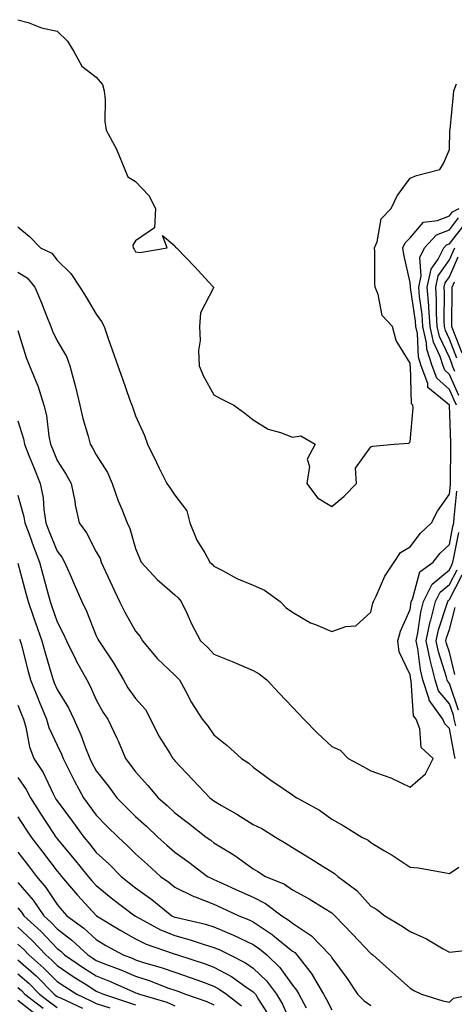
# Model space of a CAD drawing. Units: inches. Extents: x 1031843 to 1034483, y 7234538 to 7237178.
# Drawn here: x 1033489 to 1033599, y 7235279 to 7235530 of the extents above; entities that cross this region are included whole.
import ezdxf

# ---------------------------------------------------------------- set-up
doc = ezdxf.new("R2010")
doc.units = ezdxf.units.IN
doc.header["$MEASUREMENT"] = 0
doc.layers.add('Contour_10317234', color=7, linetype='Continuous', true_color=0xf88027)

msp = doc.modelspace()

# ---------------------------------------------------------------- linework, layer by layer
at = {"layer": 'Contour_10317234'}
for points in [[(1033488.05, 7235530.02, 3047), (1033490.71, 7235529.26, 3047), (1033494.07, 7235527.94, 3047), (1033498.05, 7235527.11, 3047), (1033500.71, 7235524.57, 3047), (1033502.29, 7235521.92, 3047), (1033504.34, 7235518.21, 3047), (1033508.05, 7235515.42, 3047), (1033509.63, 7235513.49, 3047), (1033510.02, 7235511.92, 3047), (1033510.32, 7235509.66, 3047), (1033510.2, 7235504.07, 3047), (1033510.57, 7235501.92, 3047), (1033513.21, 7235497.08, 3047), (1033513.36, 7235496.61, 3047), (1033515.32, 7235491.92, 3047), (1033516.1, 7235489.98, 3047), (1033518.05, 7235488.81, 3047), (1033521.43, 7235485.3, 3047), (1033523.15, 7235481.92, 3047), (1033522.89, 7235477.07, 3047), (1033518.05, 7235473.72, 3047), (1033517.35, 7235472.62, 3047), (1033517.46, 7235471.92, 3047), (1033517.7, 7235471.57, 3047), (1033518.05, 7235470.88, 3047), (1033519.18, 7235470.79, 3047), (1033526.14, 7235471.92, 3047), (1033524.89, 7235475.07, 3047), (1033528.05, 7235472.44, 3047), (1033528.23, 7235472.1, 3047), (1033528.48, 7235471.92, 3047), (1033533.19, 7235467.07, 3047), (1033536.68, 7235463.29, 3047), (1033537.95, 7235461.92, 3047), (1033537.93, 7235461.79, 3047), (1033534.61, 7235455.37, 3047), (1033534.32, 7235451.92, 3047), (1033534.5, 7235448.36, 3047), (1033534.14, 7235445.84, 3047), (1033534.26, 7235441.92, 3047), (1033535.39, 7235439.25, 3047), (1033538.05, 7235434.5, 3047), (1033539.73, 7235433.6, 3047), (1033543.09, 7235431.92, 3047), (1033545.94, 7235429.81, 3047), (1033548.05, 7235428.18, 3047), (1033551.9, 7235425.78, 3047), (1033555.04, 7235424.92, 3047), (1033558.05, 7235423.72, 3047), (1033560.18, 7235424.04, 3047), (1033563.83, 7235421.92, 3047), (1033561.82, 7235418.15, 3047), (1033562.39, 7235416.25, 3047), (1033561.68, 7235411.92, 3047), (1033564.4, 7235408.27, 3047), (1033568.05, 7235406.06, 3047), (1033571.25, 7235408.72, 3047), (1033574.36, 7235411.92, 3047), (1033574.14, 7235415.83, 3047), (1033578.05, 7235421.27, 3047), (1033578.54, 7235421.44, 3047), (1033583.97, 7235421.92, 3047), (1033587.72, 7235422.25, 3047), (1033588.05, 7235422.54, 3047), (1033588.79, 7235431.18, 3047), (1033588.73, 7235431.92, 3047), (1033588.36, 7235432.23, 3047), (1033588.11, 7235441.85, 3047), (1033588.09, 7235441.92, 3047), (1033588.09, 7235441.95, 3047), (1033588.05, 7235442.55, 3047), (1033584.5, 7235448.38, 3047), (1033583.52, 7235451.92, 3047), (1033580.88, 7235454.74, 3047), (1033579.89, 7235460.08, 3047), (1033579.12, 7235461.92, 3047), (1033579.01, 7235462.88, 3047), (1033579.07, 7235470.91, 3047), (1033578.97, 7235471.92, 3047), (1033579.61, 7235473.47, 3047), (1033580.69, 7235479.29, 3047), (1033583.21, 7235481.92, 3047), (1033584.75, 7235485.21, 3047), (1033588.05, 7235489.63, 3047), (1033589.65, 7235490.32, 3047), (1033595.63, 7235491.92, 3047), (1033596.55, 7235493.42, 3047), (1033598.05, 7235497.01, 3047), (1033598.15, 7235501.82, 3047), (1033598.21, 7235501.92, 3047), (1033598.23, 7235502.09, 3047), (1033599.07, 7235510.89, 3047), (1033599.22, 7235511.92, 3047), (1033599.85, 7235513.72, 3047)], [(1033488.05, 7235477.32, 3046), (1033490.98, 7235474.84, 3046), (1033493.83, 7235471.92, 3046), (1033496.72, 7235470.59, 3046), (1033498.05, 7235468.79, 3046), (1033501.53, 7235465.39, 3046), (1033503.83, 7235461.92, 3046), (1033505.47, 7235459.35, 3046), (1033508.05, 7235455.07, 3046), (1033509.34, 7235453.22, 3046), (1033510.02, 7235451.92, 3046), (1033511.08, 7235448.89, 3046), (1033512.09, 7235445.96, 3046), (1033513.52, 7235441.92, 3046), (1033514.71, 7235438.58, 3046), (1033516.53, 7235433.44, 3046), (1033517.07, 7235431.92, 3046), (1033517.35, 7235431.22, 3046), (1033518.05, 7235429.19, 3046), (1033520.3, 7235424.18, 3046), (1033521.12, 7235421.92, 3046), (1033523.42, 7235417.28, 3046), (1033524.1, 7235415.87, 3046), (1033526.04, 7235411.92, 3046), (1033526.86, 7235410.73, 3046), (1033528.05, 7235409.01, 3046), (1033531.1, 7235404.98, 3046), (1033531.88, 7235401.92, 3046), (1033533.66, 7235397.53, 3046), (1033535.69, 7235394.27, 3046), (1033537, 7235391.92, 3046), (1033537.56, 7235391.42, 3046), (1033538.05, 7235390.86, 3046), (1033540.2, 7235389.78, 3046), (1033543.87, 7235387.75, 3046), (1033548.05, 7235386.04, 3046), (1033550.9, 7235384.77, 3046), (1033554.89, 7235381.92, 3046), (1033556.45, 7235380.33, 3046), (1033558.05, 7235379.2, 3046), (1033562.64, 7235376.51, 3046), (1033563.91, 7235376.06, 3046), (1033568.05, 7235374.26, 3046), (1033571.68, 7235375.55, 3046), (1033574.22, 7235375.74, 3046), (1033578.05, 7235379.18, 3046), (1033578.54, 7235381.44, 3046), (1033578.71, 7235381.92, 3046), (1033579.38, 7235383.26, 3046), (1033581.64, 7235388.32, 3046), (1033583.99, 7235391.92, 3046), (1033585.61, 7235394.37, 3046), (1033588.05, 7235395.85, 3046), (1033590.67, 7235399.29, 3046), (1033593.52, 7235401.92, 3046), (1033595.06, 7235404.91, 3046), (1033598.05, 7235409.21, 3046), (1033598.3, 7235411.68, 3046), (1033598.32, 7235411.92, 3046), (1033598.32, 7235412.18, 3046), (1033598.42, 7235421.54, 3046), (1033598.42, 7235422.29, 3046), (1033598.05, 7235431.87, 3046), (1033598.05, 7235431.91, 3046), (1033592.56, 7235436.42, 3046), (1033592.52, 7235437.44, 3046), (1033590.88, 7235441.92, 3046), (1033590.18, 7235444.06, 3046), (1033589.89, 7235450.09, 3046), (1033589.48, 7235451.92, 3046), (1033589.4, 7235453.27, 3046), (1033588.13, 7235461.84, 3046), (1033588.13, 7235461.92, 3046), (1033588.15, 7235462.02, 3046), (1033588.05, 7235463.14, 3046), (1033586.41, 7235470.28, 3046), (1033586.23, 7235471.92, 3046), (1033586.78, 7235473.2, 3046), (1033588.05, 7235474.51, 3046), (1033591.47, 7235478.51, 3046), (1033595.04, 7235478.91, 3046), (1033598.05, 7235480.12, 3046), (1033598.83, 7235481.13, 3046), (1033600.57, 7235481.92, 3046)], [(1033599.85, 7235431.92, 3045), (1033599.26, 7235433.14, 3045), (1033598.05, 7235435.83, 3045), (1033594.87, 7235438.73, 3045), (1033593.69, 7235441.92, 3045), (1033592.29, 7235446.16, 3045), (1033592.21, 7235447.76, 3045), (1033591.31, 7235451.92, 3045), (1033591.12, 7235454.99, 3045), (1033590.45, 7235459.52, 3045), (1033590.28, 7235461.92, 3045), (1033590.9, 7235464.77, 3045), (1033590.51, 7235469.47, 3045), (1033591.74, 7235471.92, 3045), (1033594.75, 7235475.21, 3045), (1033598.05, 7235476.54, 3045), (1033600.41, 7235479.56, 3045)], [(1033600.49, 7235434.35, 3044), (1033598.05, 7235439.73, 3044), (1033596.9, 7235440.78, 3044), (1033596.49, 7235441.92, 3044), (1033595.73, 7235444.25, 3044), (1033594.01, 7235447.89, 3044), (1033593.15, 7235451.92, 3044), (1033592.84, 7235456.71, 3044), (1033592.78, 7235457.2, 3044), (1033592.42, 7235461.92, 3044), (1033593.44, 7235466.54, 3044), (1033595.2, 7235469.07, 3044), (1033596.62, 7235471.92, 3044), (1033597.31, 7235472.66, 3044), (1033598.05, 7235472.96, 3044), (1033601.98, 7235477.98, 3044)], [(1033599.48, 7235440.49, 3043), (1033598.81, 7235441.92, 3043), (1033598.64, 7235442.51, 3043), (1033598.05, 7235444, 3043), (1033595.51, 7235449.39, 3043), (1033594.98, 7235451.92, 3043), (1033594.77, 7235455.2, 3043), (1033594.81, 7235458.68, 3043), (1033594.57, 7235461.92, 3043), (1033595.2, 7235464.77, 3043), (1033598.05, 7235468.87, 3043), (1033598.99, 7235470.97, 3043), (1033599.44, 7235471.92, 3043)], [(1033599.96, 7235443.83, 3042), (1033598.05, 7235448.72, 3042), (1033597.03, 7235450.89, 3042), (1033596.8, 7235451.92, 3042), (1033596.72, 7235453.25, 3042), (1033596.8, 7235460.67, 3042), (1033596.7, 7235461.92, 3042), (1033596.96, 7235463.01, 3042), (1033598.05, 7235464.59, 3042), (1033600.32, 7235469.64, 3042)], [(1033488.05, 7235465.76, 3045), (1033490.43, 7235464.3, 3045), (1033492.39, 7235461.92, 3045), (1033494.07, 7235457.94, 3045), (1033495.35, 7235454.62, 3045), (1033496.45, 7235451.92, 3045), (1033496.86, 7235450.74, 3045), (1033498.05, 7235448.25, 3045), (1033500.43, 7235444.31, 3045), (1033501.33, 7235441.92, 3045), (1033502.46, 7235437.51, 3045), (1033502.72, 7235436.58, 3045), (1033503.85, 7235431.92, 3045), (1033504.63, 7235428.49, 3045), (1033505.98, 7235423.98, 3045), (1033506.51, 7235421.92, 3045), (1033507.11, 7235420.98, 3045), (1033508.05, 7235419.28, 3045), (1033510.9, 7235414.77, 3045), (1033512.09, 7235411.92, 3045), (1033513.62, 7235407.49, 3045), (1033514.53, 7235405.44, 3045), (1033515.94, 7235401.92, 3045), (1033516.62, 7235400.49, 3045), (1033518.05, 7235395.4, 3045), (1033519.1, 7235392.97, 3045), (1033519.5, 7235391.92, 3045), (1033523.6, 7235387.46, 3045), (1033528.05, 7235383.61, 3045), (1033528.93, 7235382.8, 3045), (1033529.71, 7235381.92, 3045), (1033531.19, 7235378.77, 3045), (1033532.35, 7235376.22, 3045), (1033534.59, 7235371.92, 3045), (1033536.39, 7235370.27, 3045), (1033538.05, 7235368.5, 3045), (1033542.72, 7235366.59, 3045), (1033543.89, 7235366.08, 3045), (1033548.05, 7235364.32, 3045), (1033549.59, 7235363.47, 3045), (1033551.55, 7235361.92, 3045), (1033554.69, 7235358.57, 3045), (1033558.05, 7235354.99, 3045), (1033559.55, 7235353.42, 3045), (1033560.94, 7235351.92, 3045), (1033564.46, 7235348.34, 3045), (1033568.05, 7235344.99, 3045), (1033570.2, 7235344.08, 3045), (1033572.25, 7235341.92, 3045), (1033576.04, 7235339.9, 3045), (1033578.05, 7235338.82, 3045), (1033582.91, 7235337.07, 3045), (1033583.13, 7235337, 3045), (1033588.05, 7235334.62, 3045), (1033591.96, 7235338, 3045), (1033593.95, 7235341.92, 3045), (1033590.9, 7235344.77, 3045), (1033590.53, 7235349.45, 3045), (1033589.59, 7235351.92, 3045), (1033588.95, 7235352.82, 3045), (1033588.3, 7235361.67, 3045), (1033588.23, 7235361.92, 3045), (1033588.19, 7235362.06, 3045), (1033588.05, 7235363.19, 3045), (1033585.24, 7235369.1, 3045), (1033584.92, 7235371.92, 3045), (1033585.63, 7235374.34, 3045), (1033588.05, 7235379.89, 3045), (1033588.28, 7235381.69, 3045), (1033588.34, 7235381.92, 3045), (1033588.66, 7235382.53, 3045), (1033590.53, 7235389.45, 3045), (1033593.89, 7235391.92, 3045), (1033595.73, 7235394.23, 3045), (1033598.05, 7235396.4, 3045), (1033598.97, 7235401, 3045), (1033599.18, 7235401.92, 3045), (1033599.28, 7235403.16, 3045), (1033599.96, 7235410.01, 3045)], [(1033601.29, 7235445.16, 3041), (1033599.03, 7235450.94, 3041), (1033598.67, 7235451.92, 3041), (1033598.67, 7235452.55, 3041), (1033598.77, 7235461.2, 3041), (1033598.77, 7235461.92, 3041), (1033599.36, 7235463.24, 3041)], [(1033488.05, 7235450.89, 3044), (1033490.16, 7235444.02, 3044), (1033491.04, 7235441.92, 3044), (1033493.09, 7235436.97, 3044), (1033493.13, 7235436.84, 3044), (1033494.71, 7235431.92, 3044), (1033495.35, 7235429.22, 3044), (1033495.98, 7235423.98, 3044), (1033496.39, 7235421.92, 3044), (1033496.86, 7235420.74, 3044), (1033498.05, 7235417.78, 3044), (1033500.35, 7235414.22, 3044), (1033501.66, 7235411.92, 3044), (1033502.54, 7235407.44, 3044), (1033502.66, 7235406.53, 3044), (1033503.67, 7235401.92, 3044), (1033505.53, 7235399.4, 3044), (1033508.05, 7235394.58, 3044), (1033508.99, 7235392.86, 3044), (1033509.32, 7235391.92, 3044), (1033510.43, 7235389.54, 3044), (1033512.05, 7235385.93, 3044), (1033513.99, 7235381.92, 3044), (1033515.34, 7235379.21, 3044), (1033518.05, 7235374.33, 3044), (1033519.18, 7235373.04, 3044), (1033519.79, 7235371.92, 3044), (1033523.54, 7235367.42, 3044), (1033528.05, 7235363.14, 3044), (1033528.69, 7235362.55, 3044), (1033529.28, 7235361.92, 3044), (1033530.78, 7235359.2, 3044), (1033532.31, 7235356.18, 3044), (1033535.06, 7235351.92, 3044), (1033536.43, 7235350.31, 3044), (1033538.05, 7235347.92, 3044), (1033541.41, 7235345.27, 3044), (1033545.06, 7235341.92, 3044), (1033546.9, 7235340.77, 3044), (1033548.05, 7235339.74, 3044), (1033552.52, 7235336.4, 3044), (1033555.71, 7235334.26, 3044), (1033558.05, 7235332.65, 3044), (1033558.5, 7235332.37, 3044), (1033559.18, 7235331.92, 3044), (1033564.92, 7235328.8, 3044), (1033568.05, 7235326.45, 3044), (1033570.96, 7235324.84, 3044), (1033575.76, 7235321.92, 3044), (1033577.31, 7235321.17, 3044), (1033578.05, 7235320.52, 3044), (1033581.55, 7235318.42, 3044), (1033583.44, 7235317.32, 3044), (1033588.05, 7235314.3, 3044), (1033590.18, 7235314.06, 3044), (1033597.15, 7235312.81, 3044), (1033598.05, 7235312.69, 3044), (1033600.43, 7235314.3, 3044)], [(1033488.05, 7235427.89, 3043), (1033489.46, 7235423.33, 3043), (1033489.73, 7235421.92, 3043), (1033490.86, 7235419.1, 3043), (1033492.13, 7235415.99, 3043), (1033493.75, 7235411.92, 3043), (1033494.46, 7235408.33, 3043), (1033494.67, 7235405.29, 3043), (1033495.22, 7235401.92, 3043), (1033495.98, 7235399.85, 3043), (1033498.05, 7235394.75, 3043), (1033499.28, 7235393.15, 3043), (1033499.98, 7235391.92, 3043), (1033501.49, 7235388.48, 3043), (1033502.44, 7235386.31, 3043), (1033504.34, 7235381.92, 3043), (1033505.57, 7235379.43, 3043), (1033508.05, 7235373.16, 3043), (1033508.46, 7235372.32, 3043), (1033508.67, 7235371.92, 3043), (1033509.85, 7235370.12, 3043), (1033512.44, 7235366.31, 3043), (1033514.94, 7235361.92, 3043), (1033516.08, 7235359.95, 3043), (1033518.05, 7235357.17, 3043), (1033520.55, 7235354.41, 3043), (1033521.88, 7235351.92, 3043), (1033523.89, 7235347.76, 3043), (1033526.84, 7235343.13, 3043), (1033527.56, 7235341.92, 3043), (1033527.8, 7235341.67, 3043), (1033528.05, 7235341.35, 3043), (1033532.64, 7235336.52, 3043), (1033537, 7235331.92, 3043), (1033537.6, 7235331.47, 3043), (1033538.05, 7235331.12, 3043), (1033540, 7235329.97, 3043), (1033543.85, 7235327.73, 3043), (1033548.05, 7235325.17, 3043), (1033550.24, 7235324.11, 3043), (1033553.69, 7235321.92, 3043), (1033556.43, 7235320.3, 3043), (1033558.05, 7235319.28, 3043), (1033562.62, 7235316.48, 3043), (1033564.96, 7235315, 3043), (1033568.05, 7235313.07, 3043), (1033568.77, 7235312.65, 3043), (1033569.59, 7235311.92, 3043), (1033574.46, 7235308.32, 3043), (1033578.05, 7235304.38, 3043), (1033579.57, 7235303.45, 3043), (1033581.57, 7235301.92, 3043), (1033585.63, 7235299.51, 3043), (1033588.05, 7235297.87, 3043), (1033592.19, 7235296.06, 3043), (1033596.47, 7235293.5, 3043), (1033598.05, 7235292.64, 3043), (1033598.85, 7235292.71, 3043), (1033606.39, 7235293.58, 3043)], [(1033488.05, 7235408.98, 3042), (1033489.59, 7235403.45, 3042), (1033489.83, 7235401.92, 3042), (1033490.9, 7235399.08, 3042), (1033492.03, 7235395.9, 3042), (1033493.6, 7235391.92, 3042), (1033494.53, 7235388.41, 3042), (1033495.63, 7235384.34, 3042), (1033496.27, 7235381.92, 3042), (1033496.74, 7235380.61, 3042), (1033498.05, 7235376.75, 3042), (1033499.71, 7235373.59, 3042), (1033500.43, 7235371.92, 3042), (1033502.72, 7235367.26, 3042), (1033502.91, 7235366.79, 3042), (1033505.63, 7235361.92, 3042), (1033506.51, 7235360.38, 3042), (1033508.05, 7235356.9, 3042), (1033509.79, 7235353.66, 3042), (1033510.98, 7235351.92, 3042), (1033513.28, 7235347.14, 3042), (1033513.58, 7235346.4, 3042), (1033515.49, 7235341.92, 3042), (1033516.6, 7235340.47, 3042), (1033518.05, 7235338.51, 3042), (1033521.21, 7235335.09, 3042), (1033523.83, 7235331.92, 3042), (1033526.08, 7235329.96, 3042), (1033528.05, 7235328.06, 3042), (1033531.55, 7235325.43, 3042), (1033536.06, 7235321.92, 3042), (1033537.23, 7235321.1, 3042), (1033538.05, 7235320.48, 3042), (1033541.84, 7235318.14, 3042), (1033543.36, 7235317.23, 3042), (1033548.05, 7235313.87, 3042), (1033549.26, 7235313.14, 3042), (1033551.21, 7235311.92, 3042), (1033556.06, 7235309.93, 3042), (1033558.05, 7235308.53, 3042), (1033562.35, 7235306.21, 3042), (1033566.16, 7235303.81, 3042), (1033568.05, 7235302.66, 3042), (1033568.46, 7235302.34, 3042), (1033568.85, 7235301.92, 3042), (1033573.36, 7235297.23, 3042), (1033578.05, 7235292.27, 3042), (1033578.26, 7235292.13, 3042), (1033578.58, 7235291.92, 3042), (1033583.56, 7235287.43, 3042), (1033588.05, 7235283.43, 3042), (1033589.01, 7235282.87, 3042), (1033590.94, 7235281.92, 3042), (1033596.39, 7235280.26, 3042), (1033598.05, 7235279.9, 3042), (1033599.09, 7235280.88, 3042), (1033604.12, 7235281.92, 3042)], [(1033599.55, 7235341.92, 3044), (1033599.24, 7235343.1, 3044), (1033598.05, 7235349.6, 3044), (1033596.86, 7235350.74, 3044), (1033596.41, 7235351.92, 3044), (1033592.91, 7235356.79, 3044), (1033592.89, 7235357.07, 3044), (1033591.31, 7235361.92, 3044), (1033590.67, 7235364.54, 3044), (1033590.02, 7235369.96, 3044), (1033589.61, 7235371.92, 3044), (1033590.04, 7235373.91, 3044), (1033590.75, 7235379.22, 3044), (1033591.45, 7235381.92, 3044), (1033593.66, 7235386.31, 3044), (1033598.05, 7235390, 3044), (1033598.71, 7235391.26, 3044), (1033598.95, 7235391.92, 3044), (1033599.2, 7235393.06, 3044), (1033600.47, 7235399.5, 3044)], [(1033488.05, 7235391.65, 3041), (1033490.1, 7235383.98, 3041), (1033490.65, 7235381.92, 3041), (1033492.07, 7235377.9, 3041), (1033492.58, 7235376.46, 3041), (1033494.16, 7235371.92, 3041), (1033494.98, 7235368.86, 3041), (1033496.62, 7235363.34, 3041), (1033497.03, 7235361.92, 3041), (1033497.33, 7235361.2, 3041), (1033498.05, 7235359.49, 3041), (1033500.92, 7235354.79, 3041), (1033502.33, 7235351.92, 3041), (1033504.12, 7235347.98, 3041), (1033505.3, 7235344.68, 3041), (1033506.39, 7235341.92, 3041), (1033506.94, 7235340.81, 3041), (1033508.05, 7235338.83, 3041), (1033511.08, 7235334.94, 3041), (1033513.32, 7235331.92, 3041), (1033515.67, 7235329.53, 3041), (1033518.05, 7235327.18, 3041), (1033520.86, 7235324.72, 3041), (1033523.77, 7235321.92, 3041), (1033526.02, 7235319.88, 3041), (1033528.05, 7235318.05, 3041), (1033531.64, 7235315.51, 3041), (1033536.43, 7235311.92, 3041), (1033537.48, 7235311.34, 3041), (1033538.05, 7235311.13, 3041), (1033539.5, 7235310.47, 3041), (1033544.42, 7235308.28, 3041), (1033548.05, 7235306.6, 3041), (1033551.17, 7235305.05, 3041), (1033555.32, 7235301.92, 3041), (1033556.98, 7235300.85, 3041), (1033558.05, 7235299.97, 3041), (1033562.91, 7235296.79, 3041), (1033567.6, 7235291.92, 3041), (1033567.8, 7235291.67, 3041), (1033568.05, 7235291.19, 3041), (1033572.03, 7235285.89, 3041), (1033574.67, 7235281.92, 3041), (1033576.35, 7235280.22, 3041), (1033578.05, 7235279.06, 3041)], [(1033599.71, 7235350.27, 3043), (1033599.3, 7235351.92, 3043), (1033599.07, 7235352.93, 3043), (1033598.05, 7235355.86, 3043), (1033595.32, 7235359.19, 3043), (1033594.42, 7235361.92, 3043), (1033593.23, 7235366.75, 3043), (1033593.13, 7235367.01, 3043), (1033592.13, 7235371.92, 3043), (1033593.19, 7235376.79, 3043), (1033593.3, 7235377.18, 3043), (1033594.55, 7235381.92, 3043), (1033595.73, 7235384.24, 3043), (1033598.05, 7235386.2, 3043), (1033600.02, 7235389.95, 3043)], [(1033600.39, 7235354.25, 3042), (1033598.05, 7235361.03, 3042), (1033597.66, 7235361.52, 3042), (1033597.52, 7235361.92, 3042), (1033597.35, 7235362.62, 3042), (1033595.24, 7235369.11, 3042), (1033594.67, 7235371.92, 3042), (1033595.26, 7235374.71, 3042), (1033597.52, 7235381.38, 3042), (1033597.66, 7235381.92, 3042), (1033597.8, 7235382.18, 3042), (1033598.05, 7235382.4, 3042), (1033601.33, 7235388.65, 3042)], [(1033599.42, 7235363.29, 3041), (1033598.05, 7235369, 3041), (1033597.33, 7235371.21, 3041), (1033597.19, 7235371.92, 3041), (1033597.35, 7235372.63, 3041), (1033598.05, 7235374.73, 3041), (1033599.57, 7235380.39, 3041)], [(1033488.48, 7235372.35, 3040), (1033488.64, 7235371.92, 3040), (1033488.85, 7235371.12, 3040), (1033490.57, 7235364.43, 3040), (1033491.27, 7235361.92, 3040), (1033493.23, 7235357.1, 3040), (1033493.5, 7235356.48, 3040), (1033495.39, 7235351.92, 3040), (1033495.98, 7235349.86, 3040), (1033498.05, 7235345.36, 3040), (1033499.18, 7235343.06, 3040), (1033499.63, 7235341.92, 3040), (1033501.23, 7235338.74, 3040), (1033502.41, 7235336.29, 3040), (1033504.79, 7235331.92, 3040), (1033506.17, 7235330.05, 3040), (1033508.05, 7235327.48, 3040), (1033510.8, 7235324.66, 3040), (1033513.6, 7235321.92, 3040), (1033515.92, 7235319.78, 3040), (1033518.05, 7235317.65, 3040), (1033521.06, 7235314.92, 3040), (1033524.42, 7235311.92, 3040), (1033526.53, 7235310.41, 3040), (1033528.05, 7235309.21, 3040), (1033532.93, 7235306.8, 3040), (1033533.28, 7235306.7, 3040), (1033538.05, 7235304.83, 3040), (1033540.06, 7235303.92, 3040), (1033544.36, 7235301.92, 3040), (1033547, 7235300.86, 3040), (1033548.05, 7235300.35, 3040), (1033552.87, 7235297.11, 3040), (1033553.09, 7235296.96, 3040), (1033558.05, 7235292.88, 3040), (1033558.64, 7235292.51, 3040), (1033559.18, 7235291.92, 3040), (1033563.07, 7235286.93, 3040), (1033563.09, 7235286.88, 3040), (1033565.98, 7235281.92, 3040), (1033566.7, 7235280.58, 3040), (1033568.05, 7235277.93, 3040)], [(1033488.05, 7235355.47, 3039), (1033489.07, 7235352.94, 3039), (1033489.48, 7235351.92, 3039), (1033490.06, 7235349.91, 3039), (1033491.04, 7235344.9, 3039), (1033492.15, 7235341.92, 3039), (1033494.46, 7235338.33, 3039), (1033497.01, 7235332.96, 3039), (1033497.56, 7235331.92, 3039), (1033497.76, 7235331.62, 3039), (1033498.05, 7235331.16, 3039), (1033502, 7235325.87, 3039), (1033504.89, 7235321.92, 3039), (1033506.33, 7235320.2, 3039), (1033508.05, 7235318.03, 3039), (1033511.23, 7235315.09, 3039), (1033514.42, 7235311.92, 3039), (1033516.41, 7235310.29, 3039), (1033518.05, 7235309.04, 3039), (1033522.17, 7235306.04, 3039), (1033527.31, 7235301.92, 3039), (1033527.8, 7235301.66, 3039), (1033528.05, 7235301.55, 3039), (1033528.56, 7235301.42, 3039), (1033535.88, 7235299.74, 3039), (1033538.05, 7235299.1, 3039), (1033543.03, 7235296.94, 3039), (1033543.05, 7235296.93, 3039), (1033548.05, 7235294.54, 3039), (1033549.61, 7235293.48, 3039), (1033551.49, 7235291.92, 3039), (1033554.85, 7235288.72, 3039), (1033558.05, 7235284.2, 3039), (1033559.07, 7235282.94, 3039), (1033559.67, 7235281.92, 3039), (1033561.55, 7235278.42, 3039)], [(1033488.05, 7235337.12, 3038), (1033490.14, 7235334.02, 3038), (1033491.23, 7235331.92, 3038), (1033493.93, 7235327.79, 3038), (1033497.15, 7235322.81, 3038), (1033497.74, 7235321.92, 3038), (1033497.87, 7235321.74, 3038), (1033498.05, 7235321.51, 3038), (1033502.44, 7235316.32, 3038), (1033505.96, 7235311.92, 3038), (1033506.92, 7235310.79, 3038), (1033508.05, 7235309.59, 3038), (1033512.29, 7235306.16, 3038), (1033517.87, 7235301.92, 3038), (1033517.99, 7235301.85, 3038), (1033518.05, 7235301.82, 3038), (1033518.25, 7235301.71, 3038), (1033524.44, 7235298.31, 3038), (1033528.05, 7235296.85, 3038), (1033531.94, 7235295.81, 3038), (1033535.3, 7235294.67, 3038), (1033538.05, 7235293.85, 3038), (1033539.4, 7235293.27, 3038), (1033542.07, 7235291.92, 3038), (1033546.06, 7235289.94, 3038), (1033548.05, 7235288.59, 3038), (1033551.45, 7235285.33, 3038), (1033554.01, 7235281.92, 3038), (1033555.51, 7235279.39, 3038), (1033558.05, 7235273.51, 3038)], [(1033488.05, 7235327.1, 3037), (1033490.08, 7235323.95, 3037), (1033491.41, 7235321.92, 3037), (1033494.3, 7235318.17, 3037), (1033498.05, 7235313.26, 3037), (1033498.66, 7235312.54, 3037), (1033499.14, 7235311.92, 3037), (1033503.23, 7235307.1, 3037), (1033508.05, 7235301.95, 3037), (1033508.07, 7235301.94, 3037), (1033508.09, 7235301.92, 3037), (1033514.28, 7235298.15, 3037), (1033518.05, 7235296.02, 3037), (1033520.78, 7235294.65, 3037), (1033527.66, 7235292.3, 3037), (1033528.05, 7235292.14, 3037), (1033528.23, 7235292.1, 3037), (1033528.75, 7235291.92, 3037), (1033535.78, 7235289.65, 3037), (1033538.05, 7235288.84, 3037), (1033542.52, 7235286.4, 3037), (1033546.16, 7235283.82, 3037), (1033548.05, 7235282.54, 3037), (1033548.36, 7235282.23, 3037), (1033548.6, 7235281.92, 3037), (1033549.4, 7235280.57, 3037), (1033552.25, 7235276.11, 3037)], [(1033488.05, 7235318.08, 3036), (1033490.73, 7235314.61, 3036), (1033492.78, 7235311.92, 3036), (1033495.22, 7235309.08, 3036), (1033498.05, 7235304.74, 3036), (1033499.34, 7235303.2, 3036), (1033500.53, 7235301.92, 3036), (1033504.89, 7235298.75, 3036), (1033508.05, 7235295.83, 3036), (1033510.49, 7235294.36, 3036), (1033514.91, 7235291.92, 3036), (1033517.19, 7235291.06, 3036), (1033518.05, 7235290.7, 3036), (1033519.85, 7235290.11, 3036), (1033524.81, 7235288.68, 3036), (1033528.05, 7235287.54, 3036), (1033532.23, 7235286.11, 3036), (1033534.85, 7235285.13, 3036), (1033538.05, 7235283.98, 3036), (1033539.38, 7235283.25, 3036), (1033541.25, 7235281.92, 3036), (1033545.08, 7235278.95, 3036)], [(1033488.05, 7235310.33, 3035), (1033491.96, 7235305.84, 3035), (1033494.65, 7235301.92, 3035), (1033496.43, 7235300.3, 3035), (1033498.05, 7235298.56, 3035), (1033501.84, 7235295.71, 3035), (1033505.9, 7235291.92, 3035), (1033507.19, 7235291.06, 3035), (1033508.05, 7235290.5, 3035), (1033510.39, 7235289.58, 3035), (1033514.26, 7235288.12, 3035), (1033518.05, 7235286.5, 3035), (1033521.51, 7235285.39, 3035), (1033526.49, 7235283.47, 3035), (1033528.05, 7235282.93, 3035), (1033528.79, 7235282.67, 3035), (1033530.78, 7235281.92, 3035), (1033536.23, 7235280.1, 3035), (1033538.05, 7235279.18, 3035)], [(1033488.05, 7235303.9, 3034), (1033488.97, 7235302.84, 3034), (1033489.61, 7235301.92, 3034), (1033494.03, 7235297.89, 3034), (1033498.05, 7235293.55, 3034), (1033498.99, 7235292.85, 3034), (1033499.98, 7235291.92, 3034), (1033504.81, 7235288.68, 3034), (1033508.05, 7235286.61, 3034), (1033511.41, 7235285.27, 3034), (1033517.39, 7235282.59, 3034), (1033518.05, 7235282.3, 3034), (1033518.34, 7235282.21, 3034), (1033519.1, 7235281.92, 3034), (1033526.06, 7235279.93, 3034), (1033528.05, 7235279, 3034)], [(1033488.05, 7235298.96, 3033), (1033491.72, 7235295.59, 3033), (1033495.14, 7235291.92, 3033), (1033496.7, 7235290.56, 3033), (1033498.05, 7235289.2, 3033), (1033502.42, 7235286.3, 3033), (1033505.86, 7235284.11, 3033), (1033508.05, 7235282.7, 3033), (1033508.62, 7235282.48, 3033), (1033509.87, 7235281.92, 3033), (1033516.04, 7235279.92, 3033), (1033518.05, 7235279.25, 3033)], [(1033488.05, 7235294.68, 3032), (1033489.5, 7235293.37, 3032), (1033490.84, 7235291.92, 3032), (1033494.69, 7235288.56, 3032), (1033498.05, 7235285.15, 3032), (1033500, 7235283.86, 3032), (1033503.05, 7235281.92, 3032), (1033506.49, 7235280.36, 3032), (1033508.05, 7235279.59, 3032), (1033511.51, 7235278.45, 3032)], [(1033488.05, 7235290.68, 3031), (1033492.7, 7235286.57, 3031), (1033497.31, 7235281.92, 3031), (1033497.72, 7235281.6, 3031), (1033498.05, 7235281.36, 3031), (1033499.09, 7235280.88, 3031), (1033504.53, 7235278.39, 3031)], [(1033488.05, 7235287.15, 3030), (1033490.82, 7235284.7, 3030), (1033493.58, 7235281.92, 3030), (1033496.1, 7235279.97, 3030), (1033498.05, 7235278.58, 3030)], [(1033488.05, 7235283.63, 3029), (1033488.95, 7235282.83, 3029), (1033489.85, 7235281.92, 3029), (1033494.46, 7235278.34, 3029)], [(1033488.05, 7235280.37, 3028), (1033492.82, 7235276.7, 3028)]]:
    msp.add_polyline3d(points, dxfattribs=at)

doc.saveas('drawing.dxf')
